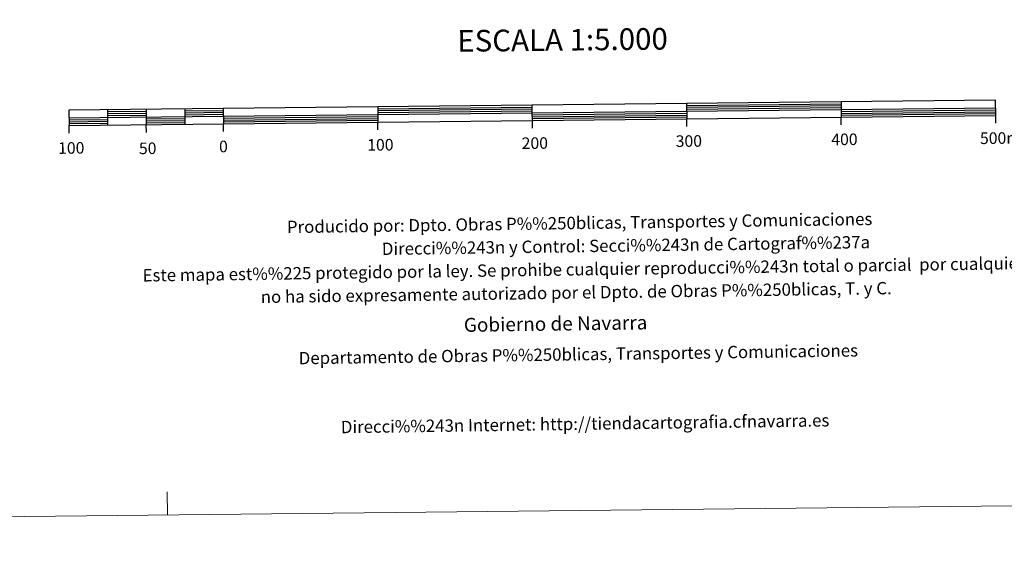
# Model space of a CAD drawing. Units: metres. Extents: x 572838 to 577324, y 703180 to 706198.
# Drawn here: x 575124 to 575761, y 703180 to 703526 of the extents above; entities that cross this region are included whole.
import ezdxf
from ezdxf.enums import TextEntityAlignment as Align

# ---------------------------------------------------------------- set-up
doc = ezdxf.new("R2010")
doc.units = ezdxf.units.M
doc.header["$MEASUREMENT"] = 0
doc.layers.add('Carátula', color=7, linetype='Continuous', lineweight=0)
doc.styles.add('Style-arial', font='arial.shx', dxfattribs={"bigfont": 'arialbig.shx'})
doc.styles.add('Style-FANCY', font='FANCY.shx')

msp = doc.modelspace()

# ---------------------------------------------------------------- linework, layer by layer
at = {"layer": 'Carátula', "color": 7, "linetype": 'Continuous', "lineweight": 25, "flags": 128}
for points in [[(575455.831, 703461.04), (575755.815, 703464.293), (575755.709, 703474.289), (575155.744, 703467.791), (575155.853, 703457.79), (575455.831, 703461.04)], [(575455.831, 703461.04), (575755.815, 703464.293), (575755.709, 703474.289), (575155.744, 703467.791), (575155.853, 703457.79), (575455.831, 703461.04)], [(575555.716, 703472.127), (575555.828, 703462.123)], [(575555.716, 703472.127), (575555.828, 703462.123)], [(575655.714, 703473.204), (575655.82, 703463.208)], [(575655.714, 703473.204), (575655.82, 703463.208)], [(575155.801, 703462.789), (575755.76, 703469.289)], [(575155.801, 703462.789), (575755.76, 703469.289)], [(575180.741, 703468.06), (575180.852, 703458.062)], [(575180.741, 703468.06), (575180.852, 703458.062)], [(575205.739, 703468.33), (575205.846, 703458.333)], [(575205.739, 703468.33), (575205.846, 703458.333)], [(575230.739, 703468.601), (575230.847, 703458.606)], [(575230.739, 703468.601), (575230.847, 703458.606)], [(575255.734, 703468.874), (575255.843, 703458.872)], [(575255.734, 703468.874), (575255.843, 703458.872)], [(575355.731, 703469.957), (575355.838, 703459.955)], [(575355.731, 703469.957), (575355.838, 703459.955)], [(575455.887, 703456.013), (575455.725, 703471.04)], [(575455.887, 703456.013), (575455.725, 703471.04)], [(575355.892, 703454.958), (575355.838, 703459.955)], [(575355.892, 703454.958), (575355.838, 703459.955)], [(575555.883, 703457.122), (575555.828, 703462.123)], [(575555.883, 703457.122), (575555.828, 703462.123)], [(575655.875, 703458.206), (575655.82, 703463.208)], [(575655.875, 703458.206), (575655.82, 703463.208)], [(575755.871, 703459.287), (575755.815, 703464.293)], [(575755.871, 703459.287), (575755.815, 703464.293)], [(575155.908, 703452.792), (575155.853, 703457.79)], [(575155.908, 703452.792), (575155.853, 703457.79)], [(575205.901, 703453.329), (575205.846, 703458.333)], [(575205.901, 703453.329), (575205.846, 703458.333)], [(575255.898, 703453.875), (575255.843, 703458.872)], [(575255.898, 703453.875), (575255.843, 703458.872)]]:
    msp.add_lwpolyline(points, dxfattribs=at)
at = {"layer": 'Carátula', "color": 7, "linetype": 'Continuous', "lineweight": 30, "flags": 128}
for points in [[(575180.757, 703466.812), (575205.755, 703467.08)], [(575180.757, 703466.812), (575205.755, 703467.08)], [(575180.769, 703465.56), (575205.767, 703465.831)], [(575180.769, 703465.56), (575205.767, 703465.831)], [(575230.752, 703467.351), (575255.751, 703467.622)], [(575230.752, 703467.351), (575255.751, 703467.622)], [(575230.766, 703466.099), (575255.762, 703466.372)], [(575230.766, 703466.099), (575255.762, 703466.372)], [(575355.745, 703468.705), (575455.738, 703469.79)], [(575355.745, 703468.705), (575455.738, 703469.79)], [(575355.756, 703467.455), (575455.75, 703468.54)], [(575355.756, 703467.455), (575455.75, 703468.54)], [(575355.771, 703466.207), (575455.766, 703467.29)], [(575355.771, 703466.207), (575455.766, 703467.29)], [(575455.792, 703464.788), (575555.787, 703465.873)], [(575455.792, 703464.788), (575555.787, 703465.873)], [(575555.732, 703470.873), (575655.726, 703471.956)], [(575555.732, 703470.873), (575655.726, 703471.956)], [(575555.747, 703469.621), (575655.738, 703470.706)], [(575555.747, 703469.621), (575655.738, 703470.706)], [(575555.758, 703468.371), (575655.753, 703469.456)], [(575555.758, 703468.371), (575655.753, 703469.456)], [(575655.779, 703466.956), (575755.774, 703468.039)], [(575655.779, 703466.956), (575755.774, 703468.039)], [(575655.793, 703465.706), (575755.79, 703466.785)], [(575655.793, 703465.706), (575755.79, 703466.785)], [(575155.812, 703461.539), (575180.809, 703461.81)], [(575155.812, 703461.539), (575180.809, 703461.81)], [(575155.826, 703460.289), (575180.824, 703460.562)], [(575155.826, 703460.289), (575180.824, 703460.562)], [(575180.783, 703464.312), (575205.78, 703464.585)], [(575180.783, 703464.312), (575205.78, 703464.585)], [(575205.807, 703462.081), (575230.806, 703462.352)], [(575205.807, 703462.081), (575230.806, 703462.352)], [(575205.82, 703460.829), (575230.821, 703461.102)], [(575205.82, 703460.829), (575230.821, 703461.102)], [(575205.833, 703459.581), (575230.831, 703459.852)], [(575205.833, 703459.581), (575230.831, 703459.852)], [(575230.779, 703464.853), (575255.774, 703465.124)], [(575230.779, 703464.853), (575255.774, 703465.124)], [(575255.804, 703462.624), (575355.796, 703463.709)], [(575255.804, 703462.624), (575355.796, 703463.709)], [(575255.816, 703461.374), (575355.809, 703462.453)], [(575255.816, 703461.374), (575355.809, 703462.453)], [(575255.829, 703460.124), (575355.827, 703461.205)], [(575255.829, 703460.124), (575355.827, 703461.205)], [(575455.808, 703463.54), (575555.8, 703464.621)], [(575455.808, 703463.54), (575555.8, 703464.621)], [(575455.819, 703462.29), (575555.815, 703463.373)], [(575455.819, 703462.29), (575555.815, 703463.373)], [(575655.807, 703464.456), (575755.8, 703465.539)], [(575655.807, 703464.456), (575755.8, 703465.539)], [(575155.84, 703459.039), (575180.837, 703459.312)], [(575155.84, 703459.039), (575180.837, 703459.312)]]:
    msp.add_lwpolyline(points, dxfattribs=at)
at = {"layer": 'Carátula', "color": 7, "linetype": 'Continuous', "lineweight": 0, "flags": 128}
msp.add_lwpolyline([(575219.61, 703205.667), (575219.448, 703220.668)], dxfattribs=at)
msp.add_lwpolyline([(575219.61, 703205.667), (575219.448, 703220.668)], dxfattribs=at)
at = {"layer": 'Carátula', "color": 7, "linetype": 'Continuous', "lineweight": 0}
msp.add_3dface([(572869.749, 703180.212), (577324.483, 703228.457), (577292.32, 706198.295), (572837.586, 706150.05)], dxfattribs=at)
msp.add_3dface([(572869.749, 703180.212), (577324.483, 703228.457), (577292.32, 706198.295), (572837.586, 706150.05)], dxfattribs=at)

# ---------------------------------------------------------------- texts
at = {"layer": 'Carátula', "color": 7, "linetype": 'Continuous', "lineweight": 0, "style": 'Style-FANCY'}
for s, height, p in [('ESCALA 1:5.000', 13.99988, (575475.374, 703513.297)), ('ESCALA 1:5.000', 13.99988, (575475.374, 703513.297)), ('500m.', 7.4999, (575760.326, 703449.719)), ('500m.', 7.4999, (575760.326, 703449.719)), ('100', 7.4999, (575157.283, 703443.308)), ('100', 7.4999, (575157.283, 703443.308)), ('50', 7.4999, (575206.772, 703443.079)), ('50', 7.4999, (575206.772, 703443.079)), ('0', 7.5, (575255.82, 703444.255)), ('0', 7.5, (575255.82, 703444.255)), ('100', 7.4999, (575357.418, 703445.349)), ('100', 7.4999, (575357.418, 703445.349)), ('200', 7.4999, (575457.425, 703446.437)), ('200', 7.4999, (575457.425, 703446.437)), ('300', 7.4999, (575557.157, 703447.779)), ('300', 7.4999, (575557.157, 703447.779)), ('400', 7.4999, (575657.889, 703448.866)), ('400', 7.4999, (575657.889, 703448.866))]:
    msp.add_text(s, height=height, rotation=0.620486, dxfattribs=at).set_placement(p, align=Align.MIDDLE_CENTER)
at = {"layer": 'Carátula', "color": 7, "linetype": 'Continuous', "lineweight": 0, "style": 'Style-arial'}
for s, height, p in [('Producido por: Dpto. Obras P%%250blicas, Transportes y Comunicaciones', 8, (575296.921, 703392.114)), ('Producido por: Dpto. Obras P%%250blicas, Transportes y Comunicaciones', 8, (575296.921, 703392.114)), ('Direcci%%243n y Control: Secci%%243n de Cartograf%%237a', 8, (575358.387, 703377.973)), ('Direcci%%243n y Control: Secci%%243n de Cartograf%%237a', 8, (575358.387, 703377.973)), ('Este mapa est%%225 protegido por la ley. Se prohibe cualquier reproducci%%243n total o parcial  por cualquier medio si', 7.999998, (575203.458, 703360.798)), ('Este mapa est%%225 protegido por la ley. Se prohibe cualquier reproducci%%243n total o parcial  por cualquier medio si', 7.999998, (575203.458, 703360.798)), ('no ha sido expresamente autorizado por el Dpto. de Obras P%%250blicas, T. y C.', 8, (575279.959, 703346.869)), ('no ha sido expresamente autorizado por el Dpto. de Obras P%%250blicas, T. y C.', 8, (575279.959, 703346.869)), ('Gobierno de Navarra', 9, (575411.465, 703328.71)), ('Gobierno de Navarra', 9, (575411.465, 703328.71)), ('Departamento de Obras P%%250blicas, Transportes y Comunicaciones', 8, (575304.558, 703307.211)), ('Departamento de Obras P%%250blicas, Transportes y Comunicaciones', 8, (575304.558, 703307.211)), ('Direcci%%243n Internet: http://tiendacartografia.cfnavarra.es', 8, (575331.845, 703262.59)), ('Direcci%%243n Internet: http://tiendacartografia.cfnavarra.es', 8, (575331.845, 703262.59))]:
    msp.add_text(s, height=height, rotation=0.802845, dxfattribs=at).set_placement(p, align=Align.MIDDLE_LEFT)

doc.saveas('drawing.dxf')
